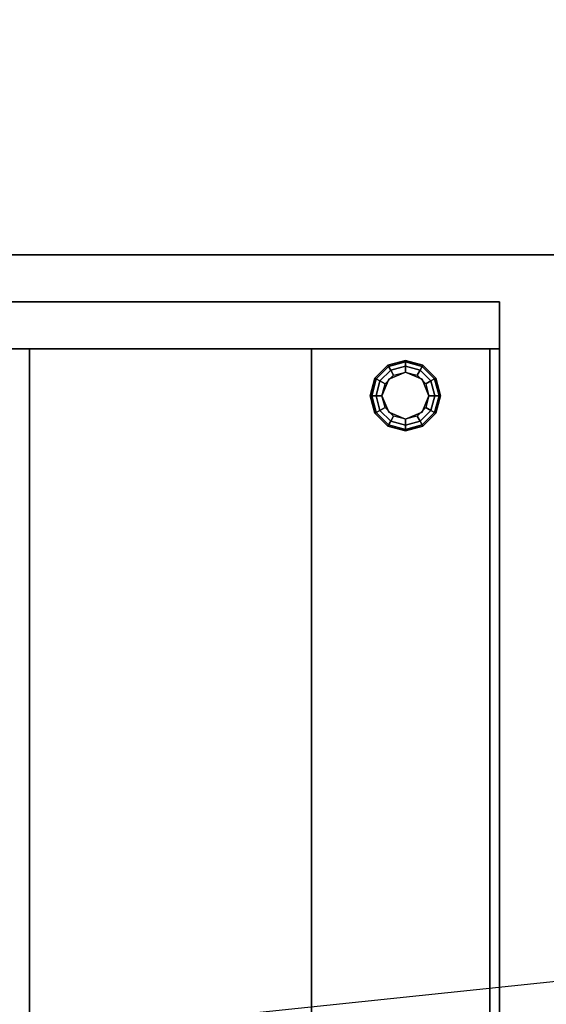
# Model space of a CAD drawing. Extents: x -202 to 202, y -21 to 21.
# Drawn here: x -7 to 4, y 0 to 21 of the extents above; entities that cross this region are included whole.
import ezdxf

# ---------------------------------------------------------------- set-up
doc = ezdxf.new("R2010")
doc.units = 0
doc.layers.get('DEFPOINTS').update_dxf_attribs({"linetype": 'CONTINUOUS'})
for name, color, linetype in [('3D', 254, 'CONTINUOUS'), ('3D-COLDROLL', 252, 'CONTINUOUS'), ('3D-FLAT', 7, 'CONTINUOUS'), ('3D-NON', 43, 'CONTINUOUS')]:
    doc.layers.add(name, color=color, linetype=linetype)

msp = doc.modelspace()

# ---------------------------------------------------------------- linework, layer by layer
at = {"layer": '3D'}
for points in [[(1.125, 13.6, 27.75), (1.142, 13.571, 27.625), (1.5, 13.667, 27.625), (1.5, 13.7, 27.75)], [(1.125, 13.6, 31), (1.125, 13.6, 27.75), (1.5, 13.7, 27.75), (1.5, 13.7, 31)], [(1.142, 13.571, 27.625), (1.188, 13.491, 27.533), (1.5, 13.575, 27.533), (1.5, 13.667, 27.625)], [(1.5, 13.7, 27.75), (1.5, 13.667, 27.625), (1.858, 13.571, 27.625), (1.875, 13.6, 27.75)], [(1.5, 13.7, 31), (1.5, 13.7, 27.75), (1.875, 13.6, 27.75), (1.875, 13.6, 31)], [(1.5, 13.667, 27.625), (1.5, 13.575, 27.533), (1.812, 13.491, 27.533), (1.858, 13.571, 27.625)], [(0.85, 13.325, 27.75), (0.879, 13.308, 27.625), (1.142, 13.571, 27.625), (1.125, 13.6, 27.75)], [(0.85, 13.325, 31), (0.85, 13.325, 27.75), (1.125, 13.6, 27.75), (1.125, 13.6, 31)], [(0.879, 13.308, 27.625), (0.959, 13.263, 27.533), (1.188, 13.491, 27.533), (1.142, 13.571, 27.625)], [(0.959, 13.263, 27.533), (1.067, 13.2, 27.5), (1.25, 13.383, 27.5), (1.188, 13.491, 27.533)], [(1.5, 13.45, 27), (1.5, 13.45, 27.5), (1.146, 13.304, 27.5), (1.146, 13.304, 27)], [(1.188, 13.491, 27.533), (1.25, 13.383, 27.5), (1.5, 13.45, 27.5), (1.5, 13.575, 27.533)], [(1.5, 13.575, 27.533), (1.5, 13.45, 27.5), (1.75, 13.383, 27.5), (1.812, 13.491, 27.533)], [(1.854, 13.304, 27), (1.854, 13.304, 27.5), (1.5, 13.45, 27.5), (1.5, 13.45, 27)], [(1.812, 13.491, 27.533), (1.75, 13.383, 27.5), (1.933, 13.2, 27.5), (2.041, 13.263, 27.533)], [(1.858, 13.571, 27.625), (1.812, 13.491, 27.533), (2.041, 13.263, 27.533), (2.121, 13.308, 27.625)], [(1.875, 13.6, 27.75), (1.858, 13.571, 27.625), (2.121, 13.308, 27.625), (2.15, 13.325, 27.75)], [(1.875, 13.6, 31), (1.875, 13.6, 27.75), (2.15, 13.325, 27.75), (2.15, 13.325, 31)], [(0.75, 12.95, 27.75), (0.783, 12.95, 27.625), (0.879, 13.308, 27.625), (0.85, 13.325, 27.75)], [(0.75, 12.95, 31), (0.75, 12.95, 27.75), (0.85, 13.325, 27.75), (0.85, 13.325, 31)], [(0.783, 12.95, 27.625), (0.875, 12.95, 27.533), (0.959, 13.263, 27.533), (0.879, 13.308, 27.625)], [(0.875, 12.95, 27.533), (1, 12.95, 27.5), (1.067, 13.2, 27.5), (0.959, 13.263, 27.533)], [(1.146, 13.304, 27), (1.146, 13.304, 27.5), (1, 12.95, 27.5), (1, 12.95, 27)], [(2, 12.95, 27), (2, 12.95, 27.5), (1.854, 13.304, 27.5), (1.854, 13.304, 27)], [(2.041, 13.263, 27.533), (1.933, 13.2, 27.5), (2, 12.95, 27.5), (2.125, 12.95, 27.533)], [(2.121, 13.308, 27.625), (2.041, 13.263, 27.533), (2.125, 12.95, 27.533), (2.217, 12.95, 27.625)], [(2.15, 13.325, 27.75), (2.121, 13.308, 27.625), (2.217, 12.95, 27.625), (2.25, 12.95, 27.75)], [(2.15, 13.325, 31), (2.15, 13.325, 27.75), (2.25, 12.95, 27.75), (2.25, 12.95, 31)], [(0.85, 12.575, 27.75), (0.879, 12.592, 27.625), (0.783, 12.95, 27.625), (0.75, 12.95, 27.75)], [(0.85, 12.575, 31), (0.85, 12.575, 27.75), (0.75, 12.95, 27.75), (0.75, 12.95, 31)], [(0.879, 12.592, 27.625), (0.959, 12.638, 27.533), (0.875, 12.95, 27.533), (0.783, 12.95, 27.625)], [(0.959, 12.638, 27.533), (1.067, 12.7, 27.5), (1, 12.95, 27.5), (0.875, 12.95, 27.533)], [(1, 12.95, 27), (1, 12.95, 27.5), (1.146, 12.596, 27.5), (1.146, 12.596, 27)], [(1.854, 12.596, 27), (1.854, 12.596, 27.5), (2, 12.95, 27.5), (2, 12.95, 27)], [(2.125, 12.95, 27.533), (2, 12.95, 27.5), (1.933, 12.7, 27.5), (2.041, 12.638, 27.533)], [(2.217, 12.95, 27.625), (2.125, 12.95, 27.533), (2.041, 12.638, 27.533), (2.121, 12.592, 27.625)], [(2.25, 12.95, 27.75), (2.217, 12.95, 27.625), (2.121, 12.592, 27.625), (2.15, 12.575, 27.75)], [(2.25, 12.95, 31), (2.25, 12.95, 27.75), (2.15, 12.575, 27.75), (2.15, 12.575, 31)], [(1.125, 12.3, 27.75), (1.142, 12.329, 27.625), (0.879, 12.592, 27.625), (0.85, 12.575, 27.75)], [(1.125, 12.3, 31), (1.125, 12.3, 27.75), (0.85, 12.575, 27.75), (0.85, 12.575, 31)], [(1.142, 12.329, 27.625), (1.188, 12.409, 27.533), (0.959, 12.638, 27.533), (0.879, 12.592, 27.625)], [(1.188, 12.409, 27.533), (1.25, 12.517, 27.5), (1.067, 12.7, 27.5), (0.959, 12.638, 27.533)], [(1.146, 12.596, 27), (1.146, 12.596, 27.5), (1.5, 12.45, 27.5), (1.5, 12.45, 27)], [(1.5, 12.45, 27), (1.5, 12.45, 27.5), (1.854, 12.596, 27.5), (1.854, 12.596, 27)], [(2.041, 12.638, 27.533), (1.933, 12.7, 27.5), (1.75, 12.517, 27.5), (1.812, 12.409, 27.533)], [(2.121, 12.592, 27.625), (2.041, 12.638, 27.533), (1.812, 12.409, 27.533), (1.858, 12.329, 27.625)], [(2.15, 12.575, 27.75), (2.121, 12.592, 27.625), (1.858, 12.329, 27.625), (1.875, 12.3, 27.75)], [(2.15, 12.575, 31), (2.15, 12.575, 27.75), (1.875, 12.3, 27.75), (1.875, 12.3, 31)], [(1.5, 12.233, 27.625), (1.5, 12.325, 27.533), (1.188, 12.409, 27.533), (1.142, 12.329, 27.625)], [(1.5, 12.325, 27.533), (1.5, 12.45, 27.5), (1.25, 12.517, 27.5), (1.188, 12.409, 27.533)], [(1.812, 12.409, 27.533), (1.75, 12.517, 27.5), (1.5, 12.45, 27.5), (1.5, 12.325, 27.533)], [(1.858, 12.329, 27.625), (1.812, 12.409, 27.533), (1.5, 12.325, 27.533), (1.5, 12.233, 27.625)], [(1.5, 12.2, 27.75), (1.5, 12.233, 27.625), (1.142, 12.329, 27.625), (1.125, 12.3, 27.75)], [(1.5, 12.2, 31), (1.5, 12.2, 27.75), (1.125, 12.3, 27.75), (1.125, 12.3, 31)], [(1.875, 12.3, 27.75), (1.858, 12.329, 27.625), (1.5, 12.233, 27.625), (1.5, 12.2, 27.75)], [(1.875, 12.3, 31), (1.875, 12.3, 27.75), (1.5, 12.2, 27.75), (1.5, 12.2, 31)]]:
    msp.add_3dface(points, dxfattribs=at)
at = {"layer": '3D-COLDROLL'}
for points in [[(3.3, 13.95, 37), (-44.3, 13.95, 37), (-44.3, 13.95, 38), (3.3, 13.95, 38)], [(3.3, 13.95, 38), (-44.3, 13.95, 38), (-44.3, -11.05, 38), (3.3, -11.05, 38)], [(3.3, 13.95, 37), (-44.3, 13.95, 37), (-44.3, -11.05, 37), (3.3, -11.05, 37)], [(3.3, 13.95, 37), (3.3, -11.05, 37), (3.3, -11.05, 38), (3.3, 13.95, 38)]]:
    msp.add_3dface(points, dxfattribs=at)
at = {"layer": '3D-FLAT'}
for points in [[(61.5, 15.95, 25), (-48.5, 15.95, 25), (-48.5, -16.8, 25), (61.5, -16.8, 25)], [(61.5, 15.95, 27), (-48.5, 15.95, 27), (-48.5, -16.8, 27), (61.5, -16.8, 27)], [(61.4, 15.95, 24.9), (-48.4, 15.95, 24.9), (-48.4, -14.8, 24.9), (61.4, -14.8, 24.9)], [(61.4, 15.95, 3), (-48.4, 15.95, 3), (-48.4, -14.8, 3), (61.4, -14.8, 3)], [(3.5, 14.95, 37), (-44.5, 14.95, 37), (-44.5, -15.05, 37), (3.5, -15.05, 37)], [(3.5, 14.95, 31), (-44.5, 14.95, 31), (-44.5, -15.05, 31), (3.5, -15.05, 31)], [(-0.5, 13.95, 30.5), (-6.5, 13.95, 30.5), (-6.5, -14.05, 30.5), (-0.5, -14.05, 30.5)], [(-0.5, 13.95, 27.5), (-6.5, 13.95, 27.5), (-6.5, -14.05, 27.5), (-0.5, -14.05, 27.5)]]:
    msp.add_3dface(points, dxfattribs=at)
at = {"layer": '3D-NON'}
for points in [[(61.5, 15.95, 27), (-48.5, 15.95, 27), (-48.5, 15.95, 25), (61.5, 15.95, 25)], [(61.4, 15.95, 3), (-48.4, 15.95, 3), (-48.4, 15.95, 24.9), (61.4, 15.95, 24.9)], [(3.5, 14.95, 31), (-44.5, 14.95, 31), (-44.5, 14.95, 37), (3.5, 14.95, 37)], [(3.5, 14.95, 37), (3.5, 14.95, 42), (-44.5, 14.95, 42), (-44.5, 14.95, 37)], [(3.5, 14.95, 31), (3.5, -15.05, 31), (3.5, -15.05, 37), (3.5, 14.95, 37)], [(3.5, 13.95, 38), (3.5, 13.95, 43), (-44.5, 13.95, 43), (-44.5, 13.95, 38)], [(-6.5, 13.95, 27.5), (-6.5, -14.05, 27.5), (-6.5, -14.05, 30.5), (-6.5, 13.95, 30.5)], [(-0.5, 13.95, 27.5), (-6.5, 13.95, 27.5), (-6.5, 13.95, 30.5), (-0.5, 13.95, 30.5)], [(-0.5, 13.95, 27.5), (-0.5, -14.05, 27.5), (-0.5, -14.05, 30.5), (-0.5, 13.95, 30.5)]]:
    msp.add_3dface(points, dxfattribs=at)
for points, invisible_edges in [([(3.5, 14.95, 37), (3.5, -13.05, 37), (3.5, -13.05, 40), (3.5, 13.95, 43)], 8), ([(3.5, 14.95, 37), (3.5, 13.95, 43), (3.5, 14.95, 42), (3.5, 14.95, 37)], 1)]:
    msp.add_3dface(points, dxfattribs=dict(at, invisible_edges=invisible_edges))
at = {"layer": 'DEFPOINTS', "color": 6}
msp.add_line((-201.5, -20.95), (201.5, 20.95), dxfattribs=at)

doc.saveas('drawing.dxf')
